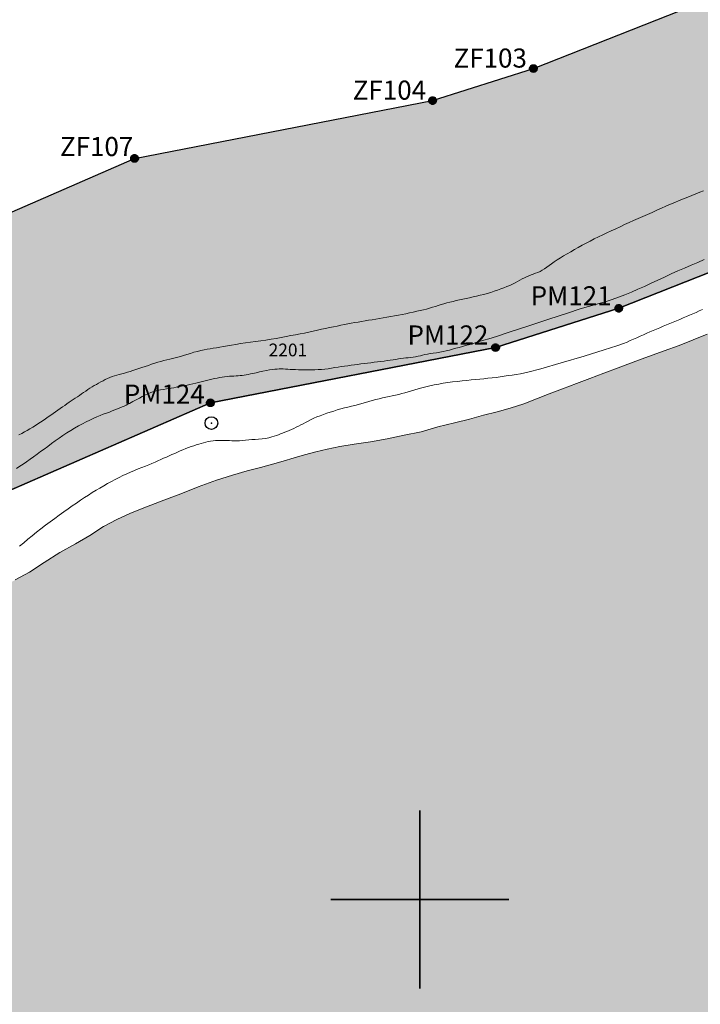
# Model space of a CAD drawing. Extents: x 515966 to 517216, y 1829545 to 1830355.
# Drawn here: x 516769 to 516822, y 1829592 to 1829669 of the extents above; entities that cross this region are included whole.
import ezdxf

# ---------------------------------------------------------------- set-up
doc = ezdxf.new("R2010")
doc.units = 0
doc.header["$MEASUREMENT"] = 0
doc.header["$PDMODE"] = 32
doc.header["$PDSIZE"] = -0.37
for name, color, linetype in [('0BUFER', 7, 'Continuous'), ('0E20', 7, 'Continuous'), ('0MM', 7, 'Continuous'), ('0TODAS1K', 7, 'Continuous'), ('0VERT1', 7, 'Continuous'), ('0VERT7', 7, 'Continuous'), ('1TODAS1K', 7, 'Continuous'), ('1VERTICE', 7, 'Continuous'), ('1VERTICE2', 7, 'Continuous'), ('CURVA INTERMEDIA', 17, 'Continuous'), ('CURVA MAESTRA', 17, 'Continuous'), ('LIMITE COSTERO', 7, 'Continuous'), ('PUNTO DE CONTROL', 12, 'Continuous'), ('SIMBOLO GRADICULA', 7, 'Continuous')]:
    doc.layers.add(name, color=color, linetype=linetype)
doc.styles.add('WMF-Times New Roman0', font='TIMES.TTF')

msp = doc.modelspace()

# ---------------------------------------------------------------- hatches: boundary and pattern name
at = {"linetype": 'Continuous'}
for color, points in [(254, [(517022.434, 1829742.067), (517053.857, 1829751.905), (517053.857, 1829730.948), (517032.418, 1829724.236), (517016.117, 1829719.132), (516996.526, 1829712.129), (516952.348, 1829699.111), (516931.805, 1829689.667), (516915.975, 1829685.027), (516906.631, 1829679.527), (516898.905, 1829678.434), (516878.562, 1829670.079), (516868.845, 1829669.083), (516861.791, 1829667.217), (516855.422, 1829663.616), (516829.273, 1829651.855), (516815.651, 1829646.479), (516805.961, 1829643.393), (516783.527, 1829639.047), (516766.206, 1829631.502), (516756.772, 1829628.652), (516705.718, 1829603.119), (516698.212, 1829598.221), (516689.894, 1829588.78), (516673.329, 1829583.244), (516671, 1829581.134), (516670.984, 1829581.106), (516574.092, 1829581.106), (516580.305, 1829584.175), (516593.661, 1829588.608), (516604.752, 1829587.386), (516608.085, 1829588.031), (516633.889, 1829585.781), (516643.971, 1829586.337), (516653.229, 1829590.434), (516660.47, 1829598.537), (516666.476, 1829602.031), (516678.447, 1829606.042), (516685.004, 1829613.484), (516695.748, 1829620.494), (516749.353, 1829647.304), (516759.297, 1829650.307), (516777.56, 1829658.263), (516801.008, 1829662.805), (516808.938, 1829665.331), (516821.496, 1829670.287), (516846.379, 1829681.479), (516854.188, 1829685.894), (516865.246, 1829688.819), (516873.642, 1829689.68), (516893.624, 1829697.886), (516899.903, 1829698.774), (516907.968, 1829703.522), (516924.778, 1829708.449), (516945.308, 1829717.887), (516990.328, 1829731.153), (517009.761, 1829738.099)]), (131, [(517053.857, 1829712.968), (517053.857, 1829711.986), (517053.857, 1829581.106), (516676.155, 1829581.106), (516677.398, 1829581.961), (516686.415, 1829585.432), (516691.098, 1829587.429), (516692.152, 1829587.826), (516693.414, 1829588.345), (516694.528, 1829588.847), (516695.446, 1829589.402), (516696.262, 1829589.871), (516697.04, 1829590.336), (516697.958, 1829590.892), (516698.968, 1829591.476), (516700.11, 1829592.057), (516701.381, 1829592.671), (516702.635, 1829593.265), (516703.781, 1829593.978), (516704.832, 1829594.7), (516705.788, 1829595.429), (516706.669, 1829596.151), (516707.584, 1829596.744), (516708.66, 1829597.242), (516709.893, 1829597.682), (516711.23, 1829598.209), (516712.488, 1829598.765), (516713.602, 1829599.267), (516714.603, 1829599.757), (516715.489, 1829600.271), (516716.341, 1829600.744), (516717.248, 1829601.242), (516718.129, 1829601.794), (516719.176, 1829602.383), (516720.327, 1829603.059), (516721.539, 1829603.685), (516722.739, 1829604.254), (516723.919, 1829604.839), (516725.078, 1829605.44), (516726.261, 1829605.988), (516727.408, 1829606.532), (516728.554, 1829607.075), (516729.643, 1829607.631), (516730.781, 1829608.249), (516731.919, 1829608.867), (516733.148, 1829609.515), (516734.501, 1829610.232), (516735.999, 1829611.004), (516737.568, 1829611.652), (516739.132, 1829612.336), (516740.631, 1829613.108), (516742.071, 1829613.892), (516743.329, 1829614.618), (516744.504, 1829615.24), (516745.613, 1829615.78), (516746.776, 1829616.344), (516748.101, 1829616.983), (516749.471, 1829617.721), (516750.778, 1829618.34), (516751.97, 1829618.813), (516752.914, 1829619.145), (516753.705, 1829619.498), (516754.441, 1829619.826), (516755.108, 1829620.108), (516755.671, 1829620.303), (516756.25, 1829620.519), (516756.759, 1829620.689), (516757.231, 1829620.856), (516757.761, 1829621.009), (516758.283, 1829621.238), (516758.771, 1829621.424), (516759.47, 1829621.748), (516766.279, 1829624.115), (516767.206, 1829624.596), (516768.167, 1829625.119), (516769.305, 1829625.737), (516770.447, 1829626.488), (516771.68, 1829627.268), (516772.905, 1829627.952), (516774.055, 1829628.628), (516775.11, 1829629.312), (516776.162, 1829629.864), (516777.254, 1829630.383), (516778.5, 1829630.881), (516779.858, 1829631.392), (516781.199, 1829631.882), (516782.569, 1829632.45), (516784.001, 1829632.969), (516785.259, 1829633.356), (516786.41, 1829633.692), (516787.474, 1829633.962), (516788.405, 1829634.237), (516789.266, 1829634.465), (516790.123, 1829634.731), (516790.926, 1829634.972), (516791.825, 1829635.205), (516792.727, 1829635.4), (516793.704, 1829635.604), (516794.851, 1829635.808), (516796.114, 1829635.988), (516797.426, 1829636.229), (516798.771, 1829636.512), (516800.1, 1829636.774), (516801.417, 1829637.148), (516802.721, 1829637.464), (516803.913, 1829637.768), (516805.01, 1829638.079), (516806.074, 1829638.35), (516807.117, 1829638.636), (516808.172, 1829638.981), (516809.187, 1829639.359), (516810.18, 1829639.753), (516811.231, 1829640.135), (516812.316, 1829640.559), (516813.384, 1829640.962), (516814.468, 1829641.385), (516815.61, 1829641.796), (516816.786, 1829642.249), (516817.982, 1829642.685), (516819.216, 1829643.125), (516820.412, 1829643.561), (516821.513, 1829644.005), (516822.614, 1829644.449), (516823.74, 1829644.839), (516824.961, 1829645.222), (516826.281, 1829645.558), (516827.577, 1829645.949), (516828.777, 1829646.348), (516829.891, 1829646.68), (516830.88, 1829646.942), (516831.853, 1829647.183), (516832.756, 1829647.379), (516833.612, 1829647.644), (516834.374, 1829647.918), (516835.016, 1829648.085), (516835.72, 1829648.201), (516836.601, 1829648.413), (516837.259, 1829648.6), (516837.996, 1829648.759), (516838.787, 1829648.941), (516839.611, 1829649.166), (516840.592, 1829649.502), (516841.689, 1829649.814), (516842.786, 1829650.126), (516843.932, 1829650.499), (516845.054, 1829650.927), (516846.23, 1829651.38), (516847.417, 1829651.89), (516848.589, 1829652.55), (516849.668, 1829653.35), (516850.632, 1829654.175), (516851.596, 1829655), (516852.606, 1829655.585), (516853.641, 1829655.946), (516854.721, 1829656.237), (516855.785, 1829656.507), (516856.862, 1829656.835), (516857.863, 1829657.325), (516858.686, 1829657.889), (516859.448, 1829658.503), (516860.043, 1829659.079), (516860.548, 1829659.626), (516861.02, 1829660.131), (516861.491, 1829660.637), (516862.054, 1829661.002), (516862.778, 1829661.272), (516863.523, 1829661.525), (516864.368, 1829661.733), (516865.361, 1829661.958), (516866.405, 1829662.244), (516867.531, 1829662.465), (516868.537, 1829662.578), (516869.377, 1829662.653), (516870.139, 1829662.758), (516870.789, 1829662.849), (516871.344, 1829662.949), (516872.246, 1829663.145), (516872.929, 1829663.278), (516873.587, 1829663.465), (516874.27, 1829663.598), (516875.21, 1829663.798), (516875.889, 1829663.968), (516876.618, 1829664.201), (516877.292, 1829664.409), (516877.876, 1829664.587), (516878.46, 1829664.766), (516879.097, 1829664.969), (516879.788, 1829665.198), (516880.405, 1829665.418), (516881.154, 1829665.634), (516881.875, 1829665.771), (516882.86, 1829665.901), (516883.696, 1829666.013), (516884.243, 1829666.188), (516884.793, 1829666.325), (516885.398, 1829666.487), (516885.895, 1829666.599), (516886.445, 1829666.737), (516886.975, 1829666.89), (516888.2, 1829667.235), (516888.759, 1829667.468), (516889.297, 1829667.717), (516889.798, 1829667.962), (516890.266, 1829668.165), (516890.866, 1829668.534), (516891.308, 1829668.791), (516891.801, 1829669.111), (516892.6, 1829669.389), (516893.336, 1829669.717), (516893.92, 1829669.895), (516894.607, 1829670.161), (516895.245, 1829670.365), (516895.99, 1829670.618), (516896.76, 1829670.817), (516897.455, 1829671.009), (516898.126, 1829671.254), (516898.854, 1829671.486), (516899.52, 1829671.768), (516900.191, 1829672.013), (516900.915, 1829672.283), (516901.727, 1829672.62), (516902.302, 1829672.873), (516902.844, 1829673.084), (516903.411, 1829673.242), (516904.069, 1829673.429), (516904.649, 1829673.645), (516905.212, 1829673.84), (516905.754, 1829674.052), (516906.329, 1829674.305), (516907.058, 1829674.538), (516907.662, 1829674.7), (516908.176, 1829674.833), (516908.867, 1829674.892), (516909.492, 1829675.037), (516910.337, 1829675.245), (516911.243, 1829675.403), (516912.063, 1829675.495), (516912.564, 1829675.57), (516913.193, 1829675.679), (516913.69, 1829675.791), (516913.798, 1829675.841), (516919.944, 1829677.291), (516922.318, 1829677.849), (516925.225, 1829678.518), (516928.433, 1829679.264), (516931.687, 1829679.942), (516935.141, 1829680.565), (516938.427, 1829681.117), (516941.566, 1829681.819), (516944.548, 1829682.614), (516947.298, 1829683.376), (516949.777, 1829684.042), (516951.975, 1829684.554), (516954.117, 1829684.865), (516956.261, 1829684.963), (516958.319, 1829684.77), (516960.359, 1829684.546), (516962.351, 1829684.818), (516964.244, 1829685.681), (516966.002, 1829686.964), (516967.69, 1829688.416), (516969.639, 1829689.374), (516971.782, 1829689.578), (516973.904, 1829689.241), (516976.064, 1829688.861), (516978.254, 1829688.675), (516980.528, 1829689.1), (516982.671, 1829690.242), (516984.709, 1829691.892), (516986.596, 1829693.61), (516988.509, 1829695.228), (516990.437, 1829696.474), (516992.368, 1829697.4), (516994.369, 1829698.05), (516996.292, 1829698.278), (516998.201, 1829697.939), (517000.204, 1829697.545), (517002.216, 1829697.528), (517004.221, 1829697.75), (517006.311, 1829698.369), (517008.467, 1829699.46), (517010.645, 1829700.878), (517012.848, 1829702.41), (517015.108, 1829703.823), (517017.333, 1829704.958), (517019.535, 1829705.767), (517021.644, 1829706.31), (517022.323, 1829706.459), (517027.576, 1829706.259), (517028.399, 1829706.284), (517029.531, 1829706.361), (517030.901, 1829706.446), (517032.309, 1829706.595), (517033.898, 1829706.977), (517035.63, 1829707.424), (517042.75, 1829709.902), (517044.24, 1829710.178), (517047.16, 1829710.797), (517049.929, 1829711.483), (517052.439, 1829712.237)]), (174, [(516808.94, 1829665.03), (516808.89, 1829665.04), (516808.84, 1829665.05), (516808.79, 1829665.07), (516808.74, 1829665.1), (516808.71, 1829665.14), (516808.68, 1829665.18), (516808.66, 1829665.23), (516808.64, 1829665.28), (516808.64, 1829665.33), (516808.64, 1829665.38), (516808.66, 1829665.43), (516808.68, 1829665.48), (516808.71, 1829665.52), (516808.74, 1829665.56), (516808.79, 1829665.59), (516808.84, 1829665.61), (516808.89, 1829665.63), (516808.94, 1829665.63), (516808.99, 1829665.63), (516809.04, 1829665.61), (516809.09, 1829665.59), (516809.13, 1829665.56), (516809.17, 1829665.52), (516809.2, 1829665.48), (516809.22, 1829665.43), (516809.23, 1829665.38), (516809.24, 1829665.33), (516809.23, 1829665.28), (516809.22, 1829665.23), (516809.2, 1829665.18), (516809.17, 1829665.14), (516809.13, 1829665.1), (516809.09, 1829665.07), (516809.04, 1829665.05), (516808.99, 1829665.04)]), (174, [(516801.01, 1829662.51), (516800.96, 1829662.51), (516800.91, 1829662.52), (516800.86, 1829662.55), (516800.81, 1829662.58), (516800.78, 1829662.61), (516800.75, 1829662.66), (516800.73, 1829662.7), (516800.71, 1829662.75), (516800.71, 1829662.81), (516800.71, 1829662.86), (516800.73, 1829662.91), (516800.75, 1829662.96), (516800.78, 1829663), (516800.81, 1829663.04), (516800.86, 1829663.07), (516800.91, 1829663.09), (516800.96, 1829663.1), (516801.01, 1829663.11), (516801.06, 1829663.1), (516801.11, 1829663.09), (516801.16, 1829663.07), (516801.2, 1829663.04), (516801.24, 1829663), (516801.27, 1829662.96), (516801.29, 1829662.91), (516801.3, 1829662.86), (516801.31, 1829662.81), (516801.3, 1829662.75), (516801.29, 1829662.7), (516801.27, 1829662.66), (516801.24, 1829662.61), (516801.2, 1829662.58), (516801.16, 1829662.55), (516801.11, 1829662.52), (516801.06, 1829662.51)]), (174, [(516777.56, 1829657.96), (516777.51, 1829657.97), (516777.46, 1829657.98), (516777.41, 1829658), (516777.37, 1829658.03), (516777.33, 1829658.07), (516777.3, 1829658.11), (516777.28, 1829658.16), (516777.26, 1829658.21), (516777.26, 1829658.26), (516777.26, 1829658.32), (516777.28, 1829658.37), (516777.3, 1829658.41), (516777.33, 1829658.46), (516777.37, 1829658.49), (516777.41, 1829658.52), (516777.46, 1829658.54), (516777.51, 1829658.56), (516777.56, 1829658.56), (516777.61, 1829658.56), (516777.66, 1829658.54), (516777.71, 1829658.52), (516777.75, 1829658.49), (516777.79, 1829658.46), (516777.82, 1829658.41), (516777.84, 1829658.37), (516777.86, 1829658.31), (516777.86, 1829658.26), (516777.86, 1829658.21), (516777.84, 1829658.16), (516777.82, 1829658.11), (516777.79, 1829658.07), (516777.75, 1829658.03), (516777.71, 1829658), (516777.66, 1829657.98), (516777.61, 1829657.97)]), (174, [(516815.65, 1829646.18), (516815.6, 1829646.18), (516815.55, 1829646.2), (516815.5, 1829646.22), (516815.46, 1829646.25), (516815.42, 1829646.29), (516815.39, 1829646.33), (516815.37, 1829646.38), (516815.36, 1829646.43), (516815.35, 1829646.48), (516815.36, 1829646.53), (516815.37, 1829646.58), (516815.39, 1829646.63), (516815.42, 1829646.67), (516815.46, 1829646.71), (516815.5, 1829646.74), (516815.55, 1829646.76), (516815.6, 1829646.77), (516815.65, 1829646.78), (516815.7, 1829646.77), (516815.75, 1829646.76), (516815.8, 1829646.74), (516815.84, 1829646.71), (516815.88, 1829646.67), (516815.91, 1829646.63), (516815.93, 1829646.58), (516815.95, 1829646.53), (516815.95, 1829646.48), (516815.95, 1829646.43), (516815.93, 1829646.38), (516815.91, 1829646.33), (516815.88, 1829646.29), (516815.84, 1829646.25), (516815.8, 1829646.22), (516815.75, 1829646.2), (516815.7, 1829646.18)]), (174, [(516805.96, 1829643.09), (516805.91, 1829643.1), (516805.86, 1829643.11), (516805.81, 1829643.13), (516805.77, 1829643.16), (516805.73, 1829643.2), (516805.7, 1829643.24), (516805.68, 1829643.29), (516805.67, 1829643.34), (516805.66, 1829643.39), (516805.67, 1829643.45), (516805.68, 1829643.5), (516805.7, 1829643.54), (516805.73, 1829643.59), (516805.77, 1829643.62), (516805.81, 1829643.65), (516805.86, 1829643.67), (516805.91, 1829643.69), (516805.96, 1829643.69), (516806.01, 1829643.69), (516806.06, 1829643.67), (516806.11, 1829643.65), (516806.15, 1829643.62), (516806.19, 1829643.59), (516806.22, 1829643.54), (516806.24, 1829643.5), (516806.26, 1829643.45), (516806.26, 1829643.39), (516806.26, 1829643.34), (516806.24, 1829643.29), (516806.22, 1829643.24), (516806.19, 1829643.2), (516806.15, 1829643.16), (516806.11, 1829643.13), (516806.06, 1829643.11), (516806.01, 1829643.1)]), (174, [(516783.53, 1829638.75), (516783.47, 1829638.75), (516783.42, 1829638.77), (516783.38, 1829638.79), (516783.33, 1829638.82), (516783.3, 1829638.85), (516783.27, 1829638.9), (516783.25, 1829638.94), (516783.23, 1829638.99), (516783.23, 1829639.05), (516783.23, 1829639.1), (516783.25, 1829639.15), (516783.27, 1829639.2), (516783.3, 1829639.24), (516783.33, 1829639.28), (516783.38, 1829639.31), (516783.42, 1829639.33), (516783.47, 1829639.34), (516783.53, 1829639.35), (516783.58, 1829639.34), (516783.63, 1829639.33), (516783.68, 1829639.31), (516783.72, 1829639.28), (516783.76, 1829639.24), (516783.79, 1829639.2), (516783.81, 1829639.15), (516783.82, 1829639.1), (516783.83, 1829639.05), (516783.82, 1829638.99), (516783.81, 1829638.94), (516783.79, 1829638.9), (516783.76, 1829638.85), (516783.72, 1829638.82), (516783.68, 1829638.79), (516783.63, 1829638.77), (516783.58, 1829638.75)])]:
    msp.add_hatch(color=color, dxfattribs=at).paths.add_polyline_path(points)

# ---------------------------------------------------------------- linework, layer by layer
at = {"layer": '0BUFER'}
for points in [[(516666.476, 1829602.031), (516678.447, 1829606.042), (516685.004, 1829613.484), (516695.748, 1829620.494), (516749.353, 1829647.304), (516759.297, 1829650.307), (516777.56, 1829658.263), (516801.008, 1829662.805), (516808.938, 1829665.331), (516821.496, 1829670.287), (516846.379, 1829681.479), (516854.188, 1829685.894), (516865.246, 1829688.819), (516873.642, 1829689.68), (516893.624, 1829697.886), (516899.903, 1829698.774), (516907.968, 1829703.522), (516924.778, 1829708.449), (516945.308, 1829717.887), (516990.328, 1829731.153), (517009.761, 1829738.099), (517022.434, 1829742.067)], [(517016.117, 1829719.132), (516996.526, 1829712.129), (516952.348, 1829699.111), (516931.805, 1829689.667), (516915.975, 1829685.027), (516906.631, 1829679.527), (516898.905, 1829678.434), (516878.562, 1829670.079), (516868.845, 1829669.083), (516861.791, 1829667.217), (516855.422, 1829663.616), (516829.273, 1829651.855), (516815.651, 1829646.479), (516805.961, 1829643.393), (516783.527, 1829639.047), (516766.206, 1829631.502), (516756.772, 1829628.652), (516705.718, 1829603.119), (516698.212, 1829598.221), (516689.894, 1829588.78), (516673.329, 1829583.244), (516671, 1829581.134), (516670.984, 1829581.106), (516574.092, 1829581.106)]]:
    msp.add_lwpolyline(points, dxfattribs=at)
at = {"layer": '0E20', "linetype": 'Continuous', "lineweight": 20, "ltscale": 0.5}
for points in [[(516808.94, 1829665.33), (516821.5, 1829670.29)], [(516801.01, 1829662.81), (516808.94, 1829665.33)], [(516777.56, 1829658.26), (516801.01, 1829662.81)], [(516759.3, 1829650.31), (516777.56, 1829658.26)]]:
    msp.add_lwpolyline(points, dxfattribs=at)
at = {"layer": '0MM', "linetype": 'Continuous', "lineweight": 20, "ltscale": 0.09}
for points in [[(516815.65, 1829646.48), (516829.27, 1829651.85)], [(516805.96, 1829643.39), (516815.65, 1829646.48)], [(516783.53, 1829639.05), (516805.96, 1829643.39)], [(516766.21, 1829631.5), (516783.53, 1829639.05)]]:
    msp.add_lwpolyline(points, dxfattribs=at)
at = {"layer": '0TODAS1K', "elevation": 0.007}
for points in [[(516815.651, 1829646.479), (516829.273, 1829651.855)], [(516805.961, 1829643.393), (516815.651, 1829646.479)], [(516783.527, 1829639.047), (516805.961, 1829643.393)], [(516766.206, 1829631.502), (516783.527, 1829639.047)]]:
    msp.add_lwpolyline(points, dxfattribs=at)
at = {"layer": '0VERT1', "color": 174}
for points in [[(516815.65, 1829646.18), (516815.6, 1829646.18), (516815.55, 1829646.2), (516815.5, 1829646.22), (516815.46, 1829646.25), (516815.42, 1829646.29), (516815.39, 1829646.33), (516815.37, 1829646.38), (516815.36, 1829646.43), (516815.35, 1829646.48), (516815.36, 1829646.53), (516815.37, 1829646.58), (516815.39, 1829646.63), (516815.42, 1829646.67), (516815.46, 1829646.71), (516815.5, 1829646.74), (516815.55, 1829646.76), (516815.6, 1829646.77), (516815.65, 1829646.78), (516815.7, 1829646.77), (516815.75, 1829646.76), (516815.8, 1829646.74), (516815.84, 1829646.71), (516815.88, 1829646.67), (516815.91, 1829646.63), (516815.93, 1829646.58), (516815.95, 1829646.53), (516815.95, 1829646.48), (516815.95, 1829646.43), (516815.93, 1829646.38), (516815.91, 1829646.33), (516815.88, 1829646.29), (516815.84, 1829646.25), (516815.8, 1829646.22), (516815.75, 1829646.2), (516815.7, 1829646.18), (516815.65, 1829646.18)], [(516805.96, 1829643.09), (516805.91, 1829643.1), (516805.86, 1829643.11), (516805.81, 1829643.13), (516805.77, 1829643.16), (516805.73, 1829643.2), (516805.7, 1829643.24), (516805.68, 1829643.29), (516805.67, 1829643.34), (516805.66, 1829643.39), (516805.67, 1829643.45), (516805.68, 1829643.5), (516805.7, 1829643.54), (516805.73, 1829643.59), (516805.77, 1829643.62), (516805.81, 1829643.65), (516805.86, 1829643.67), (516805.91, 1829643.69), (516805.96, 1829643.69), (516806.01, 1829643.69), (516806.06, 1829643.67), (516806.11, 1829643.65), (516806.15, 1829643.62), (516806.19, 1829643.59), (516806.22, 1829643.54), (516806.24, 1829643.5), (516806.26, 1829643.45), (516806.26, 1829643.39), (516806.26, 1829643.34), (516806.24, 1829643.29), (516806.22, 1829643.24), (516806.19, 1829643.2), (516806.15, 1829643.16), (516806.11, 1829643.13), (516806.06, 1829643.11), (516806.01, 1829643.1), (516805.96, 1829643.09)], [(516783.53, 1829638.75), (516783.47, 1829638.75), (516783.42, 1829638.77), (516783.38, 1829638.79), (516783.33, 1829638.82), (516783.3, 1829638.85), (516783.27, 1829638.9), (516783.25, 1829638.94), (516783.23, 1829638.99), (516783.23, 1829639.05), (516783.23, 1829639.1), (516783.25, 1829639.15), (516783.27, 1829639.2), (516783.3, 1829639.24), (516783.33, 1829639.28), (516783.38, 1829639.31), (516783.42, 1829639.33), (516783.47, 1829639.34), (516783.53, 1829639.35), (516783.58, 1829639.34), (516783.63, 1829639.33), (516783.68, 1829639.31), (516783.72, 1829639.28), (516783.76, 1829639.24), (516783.79, 1829639.2), (516783.81, 1829639.15), (516783.82, 1829639.1), (516783.83, 1829639.05), (516783.82, 1829638.99), (516783.81, 1829638.94), (516783.79, 1829638.9), (516783.76, 1829638.85), (516783.72, 1829638.82), (516783.68, 1829638.79), (516783.63, 1829638.77), (516783.58, 1829638.75), (516783.53, 1829638.75)]]:
    msp.add_lwpolyline(points, dxfattribs=at)
at = {"layer": '0VERT7', "color": 174}
for points in [[(516808.94, 1829665.03), (516808.89, 1829665.04), (516808.84, 1829665.05), (516808.79, 1829665.07), (516808.74, 1829665.1), (516808.71, 1829665.14), (516808.68, 1829665.18), (516808.66, 1829665.23), (516808.64, 1829665.28), (516808.64, 1829665.33), (516808.64, 1829665.38), (516808.66, 1829665.43), (516808.68, 1829665.48), (516808.71, 1829665.52), (516808.74, 1829665.56), (516808.79, 1829665.59), (516808.84, 1829665.61), (516808.89, 1829665.63), (516808.94, 1829665.63), (516808.99, 1829665.63), (516809.04, 1829665.61), (516809.09, 1829665.59), (516809.13, 1829665.56), (516809.17, 1829665.52), (516809.2, 1829665.48), (516809.22, 1829665.43), (516809.23, 1829665.38), (516809.24, 1829665.33), (516809.23, 1829665.28), (516809.22, 1829665.23), (516809.2, 1829665.18), (516809.17, 1829665.14), (516809.13, 1829665.1), (516809.09, 1829665.07), (516809.04, 1829665.05), (516808.99, 1829665.04), (516808.94, 1829665.03)], [(516801.01, 1829662.51), (516800.96, 1829662.51), (516800.91, 1829662.52), (516800.86, 1829662.55), (516800.81, 1829662.58), (516800.78, 1829662.61), (516800.75, 1829662.66), (516800.73, 1829662.7), (516800.71, 1829662.75), (516800.71, 1829662.81), (516800.71, 1829662.86), (516800.73, 1829662.91), (516800.75, 1829662.96), (516800.78, 1829663), (516800.81, 1829663.04), (516800.86, 1829663.07), (516800.91, 1829663.09), (516800.96, 1829663.1), (516801.01, 1829663.11), (516801.06, 1829663.1), (516801.11, 1829663.09), (516801.16, 1829663.07), (516801.2, 1829663.04), (516801.24, 1829663), (516801.27, 1829662.96), (516801.29, 1829662.91), (516801.3, 1829662.86), (516801.31, 1829662.81), (516801.3, 1829662.75), (516801.29, 1829662.7), (516801.27, 1829662.66), (516801.24, 1829662.61), (516801.2, 1829662.58), (516801.16, 1829662.55), (516801.11, 1829662.52), (516801.06, 1829662.51), (516801.01, 1829662.51)], [(516777.56, 1829657.96), (516777.51, 1829657.97), (516777.46, 1829657.98), (516777.41, 1829658), (516777.37, 1829658.03), (516777.33, 1829658.07), (516777.3, 1829658.11), (516777.28, 1829658.16), (516777.26, 1829658.21), (516777.26, 1829658.26), (516777.26, 1829658.32), (516777.28, 1829658.37), (516777.3, 1829658.41), (516777.33, 1829658.46), (516777.37, 1829658.49), (516777.41, 1829658.52), (516777.46, 1829658.54), (516777.51, 1829658.56), (516777.56, 1829658.56), (516777.61, 1829658.56), (516777.66, 1829658.54), (516777.71, 1829658.52), (516777.75, 1829658.49), (516777.79, 1829658.46), (516777.82, 1829658.41), (516777.84, 1829658.37), (516777.86, 1829658.31), (516777.86, 1829658.26), (516777.86, 1829658.21), (516777.84, 1829658.16), (516777.82, 1829658.11), (516777.79, 1829658.07), (516777.75, 1829658.03), (516777.71, 1829658), (516777.66, 1829657.98), (516777.61, 1829657.97), (516777.56, 1829657.96)]]:
    msp.add_lwpolyline(points, dxfattribs=at)
at = {"layer": 'CURVA INTERMEDIA', "color": 17, "linetype": 'Continuous', "lineweight": 9}
for points, elevation in [([(516768.471, 1829636.526), (516768.687, 1829636.638), (516768.902, 1829636.757), (516769.118, 1829636.881), (516769.334, 1829637.01), (516769.548, 1829637.14), (516769.758, 1829637.271), (516769.964, 1829637.402), (516770.167, 1829637.534), (516770.368, 1829637.667), (516770.568, 1829637.802), (516770.766, 1829637.937), (516770.964, 1829638.073), (516771.161, 1829638.207), (516771.353, 1829638.34), (516771.54, 1829638.47), (516771.721, 1829638.598), (516771.898, 1829638.724), (516772.07, 1829638.85), (516772.24, 1829638.973), (516772.407, 1829639.092), (516772.573, 1829639.206), (516772.738, 1829639.315), (516772.902, 1829639.422), (516773.066, 1829639.529), (516773.23, 1829639.637), (516773.393, 1829639.747), (516773.557, 1829639.862), (516773.721, 1829639.977), (516773.886, 1829640.089), (516774.054, 1829640.196), (516774.224, 1829640.299), (516774.395, 1829640.4), (516774.566, 1829640.501), (516774.737, 1829640.6), (516774.909, 1829640.697), (516775.081, 1829640.789), (516775.255, 1829640.877), (516775.43, 1829640.96), (516775.608, 1829641.036), (516775.79, 1829641.106), (516775.976, 1829641.169), (516776.167, 1829641.224), (516776.364, 1829641.276), (516776.568, 1829641.329), (516776.779, 1829641.387), (516776.996, 1829641.45), (516777.216, 1829641.519), (516777.439, 1829641.593), (516777.666, 1829641.672), (516777.901, 1829641.753), (516778.145, 1829641.833), (516778.395, 1829641.913), (516778.647, 1829641.994), (516778.897, 1829642.076), (516779.146, 1829642.157), (516779.393, 1829642.234), (516779.638, 1829642.306), (516779.877, 1829642.37), (516780.107, 1829642.427), (516780.325, 1829642.478), (516780.536, 1829642.525), (516780.745, 1829642.574), (516780.96, 1829642.63), (516781.185, 1829642.694), (516781.425, 1829642.767), (516781.682, 1829642.849), (516781.953, 1829642.936), (516782.23, 1829643.018), (516782.506, 1829643.091), (516782.775, 1829643.154), (516783.032, 1829643.208), (516783.274, 1829643.255), (516783.51, 1829643.296), (516783.751, 1829643.336), (516784.006, 1829643.377), (516784.277, 1829643.422), (516784.565, 1829643.471), (516784.87, 1829643.526), (516785.193, 1829643.585), (516785.536, 1829643.646), (516785.902, 1829643.708), (516786.284, 1829643.768), (516786.679, 1829643.825), (516787.082, 1829643.877), (516787.489, 1829643.928), (516787.897, 1829643.983), (516788.305, 1829644.045), (516788.708, 1829644.113), (516789.104, 1829644.184), (516789.49, 1829644.257), (516789.866, 1829644.329), (516790.231, 1829644.399), (516790.586, 1829644.467), (516790.934, 1829644.534), (516791.277, 1829644.604), (516791.616, 1829644.679), (516791.95, 1829644.756), (516792.277, 1829644.83), (516792.594, 1829644.897), (516792.903, 1829644.961), (516793.205, 1829645.022), (516793.499, 1829645.084), (516793.787, 1829645.145), (516794.068, 1829645.203), (516794.341, 1829645.257), (516794.61, 1829645.307), (516794.878, 1829645.354), (516795.147, 1829645.399), (516795.419, 1829645.444), (516795.693, 1829645.489), (516795.968, 1829645.537), (516796.248, 1829645.585), (516796.532, 1829645.634), (516796.822, 1829645.681), (516797.117, 1829645.728), (516797.415, 1829645.777), (516797.715, 1829645.827), (516798.016, 1829645.88), (516798.316, 1829645.935), (516798.613, 1829645.991), (516798.907, 1829646.05), (516799.198, 1829646.112), (516799.484, 1829646.177), (516799.762, 1829646.243), (516800.031, 1829646.306), (516800.289, 1829646.365), (516800.536, 1829646.424), (516800.775, 1829646.487), (516801.006, 1829646.558), (516801.232, 1829646.633), (516801.455, 1829646.707), (516801.676, 1829646.776), (516801.9, 1829646.841), (516802.131, 1829646.903), (516802.371, 1829646.963), (516802.619, 1829647.022), (516802.871, 1829647.08), (516803.127, 1829647.137), (516803.387, 1829647.193), (516803.651, 1829647.25), (516803.921, 1829647.31), (516804.195, 1829647.372), (516804.473, 1829647.436), (516804.752, 1829647.504), (516805.032, 1829647.574), (516805.311, 1829647.65), (516805.587, 1829647.731), (516805.858, 1829647.817), (516806.122, 1829647.907), (516806.377, 1829648), (516806.622, 1829648.096), (516806.857, 1829648.191), (516807.079, 1829648.285), (516807.291, 1829648.381), (516807.494, 1829648.479), (516807.69, 1829648.582), (516807.879, 1829648.686), (516808.06, 1829648.785), (516808.235, 1829648.876), (516808.406, 1829648.959), (516808.576, 1829649.034), (516808.749, 1829649.104), (516808.924, 1829649.171), (516809.101, 1829649.238), (516809.279, 1829649.307), (516809.458, 1829649.384), (516809.634, 1829649.474), (516809.807, 1829649.581), (516809.983, 1829649.703), (516810.168, 1829649.839), (516810.368, 1829649.984), (516810.582, 1829650.136), (516810.812, 1829650.292), (516811.057, 1829650.447), (516811.315, 1829650.604), (516811.586, 1829650.765), (516811.869, 1829650.931), (516812.162, 1829651.099), (516812.464, 1829651.269), (516812.772, 1829651.438), (516813.086, 1829651.604), (516813.405, 1829651.768), (516813.729, 1829651.928), (516814.057, 1829652.086), (516814.389, 1829652.243), (516814.726, 1829652.4), (516815.066, 1829652.559), (516815.411, 1829652.722), (516815.758, 1829652.888), (516816.11, 1829653.055), (516816.464, 1829653.22), (516816.821, 1829653.38), (516817.182, 1829653.538), (516817.546, 1829653.697), (516817.913, 1829653.859), (516818.28, 1829654.024), (516818.645, 1829654.188), (516819.004, 1829654.35), (516819.359, 1829654.508), (516819.711, 1829654.66), (516820.061, 1829654.807), (516820.407, 1829654.949), (516820.748, 1829655.088), (516821.08, 1829655.225), (516821.403, 1829655.359), (516821.716, 1829655.486), (516822.017, 1829655.603), (516822.307, 1829655.712)], 2.005), ([(516768.288, 1829633.883), (516768.544, 1829634.059), (516768.806, 1829634.237), (516769.073, 1829634.421), (516769.343, 1829634.612), (516769.616, 1829634.809), (516769.893, 1829635.01), (516770.175, 1829635.211), (516770.459, 1829635.415), (516770.746, 1829635.624), (516771.035, 1829635.838), (516771.326, 1829636.055), (516771.623, 1829636.27), (516771.926, 1829636.479), (516772.234, 1829636.682), (516772.543, 1829636.875), (516772.851, 1829637.059), (516773.156, 1829637.232), (516773.456, 1829637.396), (516773.749, 1829637.55), (516774.034, 1829637.694), (516774.313, 1829637.826), (516774.584, 1829637.945), (516774.848, 1829638.052), (516775.103, 1829638.15), (516775.349, 1829638.241), (516775.584, 1829638.326), (516775.807, 1829638.408), (516776.018, 1829638.488), (516776.217, 1829638.567), (516776.403, 1829638.645), (516776.577, 1829638.721), (516776.739, 1829638.795), (516776.891, 1829638.866), (516777.033, 1829638.935), (516777.168, 1829639.002), (516777.302, 1829639.07), (516777.438, 1829639.14), (516777.584, 1829639.219), (516777.75, 1829639.312), (516777.939, 1829639.421), (516778.149, 1829639.54), (516778.371, 1829639.658), (516778.601, 1829639.765), (516778.838, 1829639.859), (516779.088, 1829639.939), (516779.348, 1829640.005), (516779.608, 1829640.058), (516779.85, 1829640.1), (516780.064, 1829640.135), (516780.259, 1829640.166), (516780.449, 1829640.199), (516780.643, 1829640.235), (516780.844, 1829640.274), (516781.049, 1829640.313), (516781.257, 1829640.352), (516781.469, 1829640.391), (516781.689, 1829640.435), (516781.917, 1829640.485), (516782.148, 1829640.54), (516782.376, 1829640.594), (516782.595, 1829640.646), (516782.808, 1829640.697), (516783.019, 1829640.748), (516783.231, 1829640.801), (516783.442, 1829640.854), (516783.652, 1829640.904), (516783.859, 1829640.95), (516784.062, 1829640.992), (516784.261, 1829641.029), (516784.456, 1829641.061), (516784.648, 1829641.089), (516784.836, 1829641.112), (516785.021, 1829641.131), (516785.201, 1829641.146), (516785.375, 1829641.157), (516785.544, 1829641.166), (516785.708, 1829641.175), (516785.869, 1829641.187), (516786.026, 1829641.204), (516786.182, 1829641.227), (516786.339, 1829641.252), (516786.499, 1829641.281), (516786.674, 1829641.316), (516786.877, 1829641.36), (516787.116, 1829641.415), (516787.38, 1829641.476), (516787.656, 1829641.535), (516787.929, 1829641.587), (516788.187, 1829641.63), (516788.416, 1829641.665), (516788.608, 1829641.69), (516788.775, 1829641.707), (516788.931, 1829641.716), (516789.091, 1829641.718), (516789.256, 1829641.713), (516789.429, 1829641.703), (516789.611, 1829641.69), (516789.804, 1829641.676), (516790.009, 1829641.664), (516790.228, 1829641.655), (516790.459, 1829641.649), (516790.7, 1829641.644), (516790.95, 1829641.641), (516791.206, 1829641.64), (516791.468, 1829641.642), (516791.732, 1829641.649), (516791.999, 1829641.661), (516792.265, 1829641.678), (516792.529, 1829641.701), (516792.79, 1829641.732), (516793.051, 1829641.769), (516793.31, 1829641.814), (516793.568, 1829641.861), (516793.825, 1829641.903), (516794.081, 1829641.937), (516794.337, 1829641.966), (516794.594, 1829641.996), (516794.852, 1829642.03), (516795.111, 1829642.068), (516795.371, 1829642.105), (516795.631, 1829642.139), (516795.893, 1829642.17), (516796.156, 1829642.202), (516796.42, 1829642.236), (516796.683, 1829642.27), (516796.943, 1829642.303), (516797.197, 1829642.334), (516797.443, 1829642.364), (516797.678, 1829642.395), (516797.901, 1829642.428), (516798.113, 1829642.462), (516798.317, 1829642.495), (516798.515, 1829642.525), (516798.71, 1829642.552), (516798.903, 1829642.576), (516799.095, 1829642.596), (516799.288, 1829642.617), (516799.481, 1829642.641), (516799.672, 1829642.673), (516799.86, 1829642.71), (516800.043, 1829642.751), (516800.222, 1829642.794), (516800.405, 1829642.836), (516800.601, 1829642.876), (516800.819, 1829642.914), (516801.055, 1829642.95), (516801.306, 1829642.987), (516801.566, 1829643.027), (516801.829, 1829643.074), (516802.085, 1829643.128), (516802.332, 1829643.193), (516802.574, 1829643.264), (516802.823, 1829643.337), (516803.085, 1829643.408), (516803.351, 1829643.477), (516803.605, 1829643.544), (516803.838, 1829643.608), (516804.058, 1829643.672), (516804.275, 1829643.738), (516804.5, 1829643.81), (516804.752, 1829643.889), (516805.049, 1829643.978), (516805.433, 1829644.089), (516806.043, 1829644.273), (516807.041, 1829644.593), (516808.502, 1829645.076), (516810.148, 1829645.624), (516811.611, 1829646.106), (516812.619, 1829646.425), (516813.264, 1829646.616), (516813.734, 1829646.748), (516814.185, 1829646.879), (516814.65, 1829647.022), (516815.13, 1829647.179), (516815.625, 1829647.352), (516816.133, 1829647.541), (516816.647, 1829647.748), (516817.165, 1829647.971), (516817.685, 1829648.206), (516818.207, 1829648.448), (516818.73, 1829648.693), (516819.255, 1829648.937), (516819.779, 1829649.177), (516820.302, 1829649.412), (516820.823, 1829649.642), (516821.342, 1829649.868), (516821.86, 1829650.092), (516822.376, 1829650.309)], 1.002)]:
    msp.add_lwpolyline(points, dxfattribs=dict(at, elevation=elevation))
at = {"layer": 'CURVA MAESTRA', "color": 17, "linetype": 'Continuous', "lineweight": 13, "elevation": 0.007}
msp.add_lwpolyline([(516768.522, 1829627.779), (516768.846, 1829628.05), (516769.175, 1829628.323), (516769.509, 1829628.596), (516769.851, 1829628.868), (516770.202, 1829629.143), (516770.562, 1829629.419), (516770.926, 1829629.695), (516771.289, 1829629.965), (516771.645, 1829630.227), (516771.993, 1829630.479), (516772.333, 1829630.721), (516772.664, 1829630.951), (516772.988, 1829631.172), (516773.306, 1829631.386), (516773.619, 1829631.595), (516773.929, 1829631.797), (516774.235, 1829631.99), (516774.535, 1829632.173), (516774.834, 1829632.349), (516775.134, 1829632.522), (516775.437, 1829632.694), (516775.742, 1829632.863), (516776.046, 1829633.027), (516776.348, 1829633.182), (516776.648, 1829633.33), (516776.949, 1829633.471), (516777.252, 1829633.606), (516777.554, 1829633.734), (516777.85, 1829633.855), (516778.136, 1829633.969), (516778.413, 1829634.078), (516778.677, 1829634.183), (516778.93, 1829634.287), (516779.172, 1829634.39), (516779.403, 1829634.491), (516779.627, 1829634.592), (516779.847, 1829634.691), (516780.065, 1829634.788), (516780.284, 1829634.885), (516780.505, 1829634.98), (516780.724, 1829635.077), (516780.942, 1829635.174), (516781.157, 1829635.27), (516781.371, 1829635.362), (516781.584, 1829635.449), (516781.795, 1829635.529), (516782.005, 1829635.603), (516782.213, 1829635.671), (516782.417, 1829635.734), (516782.616, 1829635.794), (516782.806, 1829635.853), (516782.992, 1829635.908), (516783.176, 1829635.958), (516783.36, 1829635.999), (516783.546, 1829636.033), (516783.736, 1829636.058), (516783.931, 1829636.076), (516784.128, 1829636.087), (516784.323, 1829636.093), (516784.516, 1829636.094), (516784.701, 1829636.091), (516784.878, 1829636.086), (516785.044, 1829636.08), (516785.21, 1829636.073), (516785.389, 1829636.068), (516785.59, 1829636.066), (516785.81, 1829636.069), (516786.045, 1829636.081), (516786.289, 1829636.104), (516786.541, 1829636.13), (516786.798, 1829636.154), (516787.058, 1829636.17), (516787.322, 1829636.186), (516787.59, 1829636.211), (516787.86, 1829636.253), (516788.119, 1829636.307), (516788.352, 1829636.365), (516788.551, 1829636.423), (516788.725, 1829636.481), (516788.886, 1829636.539), (516789.047, 1829636.599), (516789.211, 1829636.662), (516789.377, 1829636.729), (516789.547, 1829636.8), (516789.721, 1829636.876), (516789.899, 1829636.957), (516790.08, 1829637.042), (516790.263, 1829637.13), (516790.448, 1829637.22), (516790.633, 1829637.311), (516790.823, 1829637.404), (516791.019, 1829637.504), (516791.227, 1829637.613), (516791.446, 1829637.725), (516791.675, 1829637.835), (516791.912, 1829637.94), (516792.159, 1829638.038), (516792.414, 1829638.132), (516792.679, 1829638.223), (516792.95, 1829638.312), (516793.227, 1829638.4), (516793.508, 1829638.487), (516793.79, 1829638.571), (516794.07, 1829638.648), (516794.346, 1829638.716), (516794.62, 1829638.779), (516794.894, 1829638.844), (516795.171, 1829638.917), (516795.448, 1829638.995), (516795.724, 1829639.075), (516795.996, 1829639.156), (516796.264, 1829639.234), (516796.531, 1829639.307), (516796.796, 1829639.375), (516797.059, 1829639.438), (516797.32, 1829639.496), (516797.58, 1829639.553), (516797.837, 1829639.608), (516798.091, 1829639.661), (516798.341, 1829639.715), (516798.589, 1829639.773), (516798.835, 1829639.837), (516799.084, 1829639.91), (516799.337, 1829639.99), (516799.601, 1829640.073), (516799.879, 1829640.157), (516800.172, 1829640.238), (516800.48, 1829640.316), (516800.802, 1829640.39), (516801.139, 1829640.459), (516801.488, 1829640.523), (516801.847, 1829640.583), (516802.214, 1829640.638), (516802.586, 1829640.688), (516802.957, 1829640.734), (516803.326, 1829640.776), (516803.688, 1829640.814), (516804.04, 1829640.85), (516804.383, 1829640.883), (516804.717, 1829640.914), (516805.044, 1829640.945), (516805.364, 1829640.976), (516805.681, 1829641.009), (516805.998, 1829641.047), (516806.314, 1829641.089), (516806.629, 1829641.135), (516806.944, 1829641.184), (516807.259, 1829641.234), (516807.572, 1829641.281), (516807.921, 1829641.336), (516808.497, 1829641.46), (516809.524, 1829641.73), (516811.117, 1829642.187), (516812.93, 1829642.726), (516814.503, 1829643.206), (516815.493, 1829643.521), (516816.017, 1829643.704), (516816.307, 1829643.823), (516816.559, 1829643.935), (516816.812, 1829644.05), (516817.067, 1829644.167), (516817.326, 1829644.284), (516817.588, 1829644.4), (516817.849, 1829644.515), (516818.109, 1829644.629), (516818.369, 1829644.739), (516818.63, 1829644.848), (516818.892, 1829644.955), (516819.155, 1829645.062), (516819.418, 1829645.169), (516819.678, 1829645.278), (516819.937, 1829645.387), (516820.195, 1829645.498), (516820.453, 1829645.609), (516820.711, 1829645.719), (516820.969, 1829645.83), (516821.227, 1829645.941), (516821.483, 1829646.051), (516821.737, 1829646.161), (516821.986, 1829646.271), (516822.234, 1829646.379)], dxfattribs=at)
at = {"layer": 'LIMITE COSTERO', "linetype": 'Continuous', "lineweight": 20, "ltscale": 0.5}
msp.add_lwpolyline([(516768.167, 1829625.119), (516769.305, 1829625.737), (516770.447, 1829626.488), (516771.68, 1829627.268), (516772.905, 1829627.952), (516774.055, 1829628.628), (516775.11, 1829629.312), (516776.162, 1829629.864), (516777.254, 1829630.383), (516778.5, 1829630.881), (516779.858, 1829631.392), (516781.199, 1829631.882), (516782.569, 1829632.45), (516784.001, 1829632.969), (516785.259, 1829633.356), (516786.41, 1829633.692), (516787.474, 1829633.962), (516788.405, 1829634.237), (516789.266, 1829634.465), (516790.123, 1829634.731), (516790.926, 1829634.972), (516791.825, 1829635.205), (516792.727, 1829635.4), (516793.704, 1829635.604), (516794.851, 1829635.808), (516796.114, 1829635.988), (516797.426, 1829636.229), (516798.771, 1829636.512), (516800.1, 1829636.774), (516801.417, 1829637.148), (516802.721, 1829637.464), (516803.913, 1829637.768), (516805.01, 1829638.079), (516806.074, 1829638.35), (516807.117, 1829638.636), (516808.172, 1829638.981), (516809.187, 1829639.359), (516810.18, 1829639.753), (516811.231, 1829640.135), (516812.316, 1829640.559), (516813.384, 1829640.962), (516814.468, 1829641.385), (516815.61, 1829641.796), (516816.786, 1829642.249), (516817.982, 1829642.685), (516819.216, 1829643.125), (516820.412, 1829643.561), (516821.513, 1829644.005), (516822.614, 1829644.449)], dxfattribs=at)
at = {"layer": 'LIMITE COSTERO', "linetype": 'Continuous', "lineweight": 20, "ltscale": 0.5, "elevation": 0.007}
msp.add_lwpolyline([(516768.167, 1829625.119), (516769.305, 1829625.737), (516770.447, 1829626.488), (516771.68, 1829627.268), (516772.905, 1829627.952), (516774.055, 1829628.628), (516775.11, 1829629.312), (516776.162, 1829629.864), (516777.254, 1829630.383), (516778.5, 1829630.881), (516779.858, 1829631.392), (516781.199, 1829631.882), (516782.569, 1829632.45), (516784.001, 1829632.969), (516785.259, 1829633.356), (516786.41, 1829633.692), (516787.474, 1829633.962), (516788.405, 1829634.237), (516789.266, 1829634.465), (516790.123, 1829634.731), (516790.926, 1829634.972), (516791.825, 1829635.205), (516792.727, 1829635.4), (516793.704, 1829635.604), (516794.851, 1829635.808), (516796.114, 1829635.988), (516797.426, 1829636.229), (516798.771, 1829636.512), (516800.1, 1829636.774), (516801.417, 1829637.148), (516802.721, 1829637.464), (516803.913, 1829637.768), (516805.01, 1829638.079), (516806.074, 1829638.35), (516807.117, 1829638.636), (516808.172, 1829638.981), (516809.187, 1829639.359), (516810.18, 1829639.753), (516811.231, 1829640.135), (516812.316, 1829640.559), (516813.384, 1829640.962), (516814.468, 1829641.385), (516815.61, 1829641.796), (516816.786, 1829642.249), (516817.982, 1829642.685), (516819.216, 1829643.125), (516820.412, 1829643.561), (516821.513, 1829644.005), (516822.614, 1829644.449)], dxfattribs=at)
at = {"layer": 'PUNTO DE CONTROL'}
msp.add_point((516783.612, 1829637.455, 0.01), dxfattribs=at)
at = {"layer": 'SIMBOLO GRADICULA', "color": 5}
for points in [[(516800, 1829607), (516800, 1829600)], [(516807, 1829600), (516800, 1829600), (516800, 1829607)], [(516800, 1829600), (516793, 1829600)], [(516793, 1829600), (516800, 1829600), (516800, 1829593)], [(516800, 1829593), (516800, 1829600), (516807, 1829600)]]:
    msp.add_lwpolyline(points, dxfattribs=at)

# ---------------------------------------------------------------- texts
at = {"layer": '1TODAS1K', "style": 'WMF-Times New Roman0'}
msp.add_text('2201', height=1, dxfattribs=at).set_placement((516788.112, 1829642.705))
at = {"layer": '1VERTICE', "lineweight": 9, "style": 'WMF-Times New Roman0'}
for s, p in [('PM121', (516808.723, 1829646.713, 0.007)), ('PM122', (516799.033, 1829643.633, 0.007)), ('PM124', (516776.72, 1829638.983))]:
    msp.add_text(s, height=1.5, dxfattribs=at).set_placement(p)
at = {"layer": '1VERTICE2', "lineweight": 9, "style": 'WMF-Times New Roman0'}
for s, p in [('ZF103', (516802.656, 1829665.403)), ('ZF104', (516794.726, 1829662.883)), ('ZF107', (516771.694, 1829658.447))]:
    msp.add_text(s, height=1.5, dxfattribs=at).set_placement(p)

doc.saveas('drawing.dxf')
